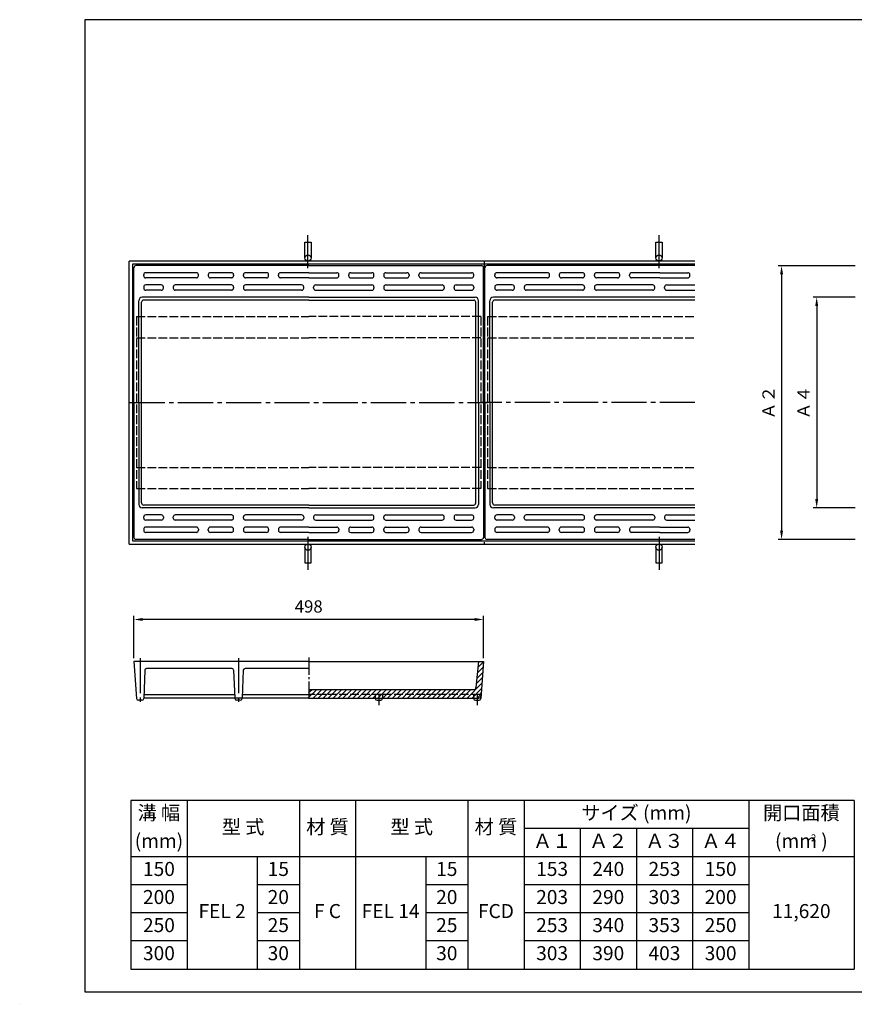
# Model space of a CAD drawing. Units: millimetres. Extents: x 32 to 2056, y 32 to 1435.
# Drawn here: x 32 to 1221, y 32 to 1435 of the extents above; entities that cross this region are included whole.
import ezdxf
from ezdxf.enums import TextEntityAlignment as Align

# ---------------------------------------------------------------- set-up
doc = ezdxf.new("R2010")
doc.units = ezdxf.units.MM
doc.header["$LTSCALE"] = 5
for name, pattern in [('GEN3A', [3.125, 2.5, -0.625]), ('GEN7', [13.75, 10, -1.25, 1.25, -1.25]), ('GEN7A', [6.875, 5, -0.625, 0.625, -0.625])]:
    doc.linetypes.add(name, pattern=pattern)
doc.layers.get('0').update_dxf_attribs({"linetype": 'CONTINUOUS'})
doc.layers.get('DEFPOINTS').update_dxf_attribs({"linetype": 'CONTINUOUS'})
for name, color, linetype in [('1', 7, 'CONTINUOUS'), ('3A', 6, 'GEN3A'), ('5', 3, 'CONTINUOUS'), ('7', 4, 'GEN7'), ('7A', 4, 'GEN7A'), ('8', 5, 'CONTINUOUS'), ('KLIN', 1, 'CONTINUOUS'), ('RAHM2', 1, 'CONTINUOUS')]:
    doc.layers.add(name, color=color, linetype=linetype)
doc.styles.get("Standard").update_dxf_attribs({"font": 'ISOCP.SHX', "bigfont": 'extfont.shx'})
doc.dimstyles.new('GEN-ISO', dxfattribs={"dimscale": 5, "dimtxt": 3.5, "dimasz": 2.5, "dimexe": 1, "dimexo": 1, "dimgap": 1.5, "dimtad": 1, "dimdsep": 46, "dimtxsty": 'STANDARD', "dimcen": 0, "dimclrd": 256, "dimclre": 256, "dimclrt": 2, "dimadec": 0, "dimazin": 0, "dimtp": 0.1, "dimtm": 0.1, "dimtfac": 0.71, "dimtdec": 3, "dimtmove": 0, "dimatfit": 3, "dimfxl": 1, "dimtzin": 0, "dimarcsym": 0})

# ---------------------------------------------------------------- blocks, each defined once
blk = doc.blocks.new('*X8')
at = {"color": 0}
for p, q in [((617.5, 136.7), (625.3, 144.5)), ((618.3, 144.5), (618.6, 144.8)), ((615.8, 120.9), (624.2, 129.2)), ((616.7, 128.8), (624.7, 136.8)), ((602, 92.8), (623, 113.9)), ((615, 113), (623.6, 121.6)), ((376.3, 93.5), (387.7, 104.8)), ((376.3, 100.6), (380.6, 104.8)), ((382.8, 92.8), (394.8, 104.8)), ((389.8, 92.8), (401.8, 104.8)), ((396.9, 92.8), (408.9, 104.8)), ((404, 92.8), (416, 104.8)), ((411, 92.8), (423, 104.8)), ((418.1, 92.8), (430.1, 104.8)), ((425.2, 92.8), (437.2, 104.8)), ((432.3, 92.8), (444.3, 104.8)), ((439.3, 92.8), (451.3, 104.8)), ((446.4, 92.8), (458.4, 104.8)), ((453.5, 92.8), (465.5, 104.8)), ((460.5, 92.8), (472.5, 104.8)), ((467.6, 92.8), (479.6, 104.8)), ((474.7, 92.8), (486.7, 104.8)), ((481.8, 92.8), (493.8, 104.8)), ((488.8, 92.8), (500.8, 104.8)), ((495.9, 92.8), (507.9, 104.8)), ((503, 92.8), (515, 104.8)), ((510, 92.8), (522, 104.8)), ((517.1, 92.8), (529.1, 104.8)), ((524.2, 92.8), (536.2, 104.8)), ((531.3, 92.8), (543.3, 104.8)), ((538.3, 92.8), (550.3, 104.8)), ((545.4, 92.8), (557.4, 104.8)), ((552.5, 92.8), (564.5, 104.8)), ((559.5, 92.8), (571.5, 104.8)), ((566.6, 92.8), (578.6, 104.8)), ((573.7, 92.8), (585.7, 104.8)), ((580.8, 92.8), (592.8, 104.8)), ((587.8, 92.8), (599.8, 104.8)), ((594.9, 92.8), (606.9, 104.8)), ((609, 92.8), (622.5, 106.3)), ((616.1, 92.8), (621.9, 98.6))]:
    blk.add_line(p, q, dxfattribs=at)
blk = doc.blocks.new('*D26')
at = {"linetype": 'ByBlock'}
for p, q in [((1222.6, 1039.6), (1162.6, 1039.6)), ((1167.6, 1027.1), (1167.6, 752.1)), ((1222.6, 739.6), (1162.6, 739.6))]:
    blk.add_line(p, q, dxfattribs=at)
for points in [[(1165.5, 1027.1), (1169.7, 1027.1), (1167.6, 1039.6)], [(1165.5, 752.1), (1169.7, 752.1), (1167.6, 739.6)]]:
    blk.add_solid(points, dxfattribs=at)
at = {"layer": 'DEFPOINTS', "color": 0, "linetype": 'ByBlock'}
for p in [(1227.6, 1039.6), (1167.6, 739.6), (1227.6, 739.6)]:
    blk.add_point(p, dxfattribs=at)
at = {"color": 2, "linetype": 'ByBlock', "insert": (1151.3, 889.6), "char_height": 17.5, "attachment_point": 5, "rotation": 90}
blk.add_mtext('Ａ４', dxfattribs=at)
blk = doc.blocks.new('*D27')
at = {"linetype": 'ByBlock'}
for p, q in [((195.1, 525.6), (195.1, 585.6)), ((680.6, 580.6), (207.6, 580.6)), ((693.1, 525.6), (693.1, 585.6))]:
    blk.add_line(p, q, dxfattribs=at)
for points in [[(207.6, 582.7), (207.6, 578.6), (195.1, 580.6)], [(680.6, 582.7), (680.6, 578.6), (693.1, 580.6)]]:
    blk.add_solid(points, dxfattribs=at)
at = {"layer": 'DEFPOINTS', "color": 0, "linetype": 'ByBlock'}
for p in [(195.1, 580.6), (195.1, 520.6), (693.1, 520.6)]:
    blk.add_point(p, dxfattribs=at)
at = {"color": 2, "linetype": 'ByBlock', "insert": (444.1, 596.9), "char_height": 17.5, "attachment_point": 5}
blk.add_mtext('498', dxfattribs=at)
blk = doc.blocks.new('*D28')
at = {"linetype": 'ByBlock'}
for p, q in [((1222.6, 1084.6), (1112.6, 1084.6)), ((1117.6, 1072.1), (1117.6, 707.1)), ((1222.6, 694.6), (1112.6, 694.6))]:
    blk.add_line(p, q, dxfattribs=at)
for points in [[(1115.5, 1072.1), (1119.7, 1072.1), (1117.6, 1084.6)], [(1115.5, 707.1), (1119.7, 707.1), (1117.6, 694.6)]]:
    blk.add_solid(points, dxfattribs=at)
at = {"layer": 'DEFPOINTS', "color": 0, "linetype": 'ByBlock'}
for p in [(1227.6, 1084.6), (1117.6, 694.6), (1227.6, 694.6)]:
    blk.add_point(p, dxfattribs=at)
at = {"color": 2, "linetype": 'ByBlock', "insert": (1101.3, 889.6), "char_height": 17.5, "attachment_point": 5, "rotation": 90}
blk.add_mtext('Ａ２', dxfattribs=at)

msp = doc.modelspace()

# ---------------------------------------------------------------- linework, layer by layer
for p, q in [((994.052, 1091.121), (188.552, 1091.121)), ((188.552, 688.121), (188.552, 1091.121)), ((994.052, 1086.621), (193.052, 1086.621)), ((193.052, 1086.621), (193.052, 692.621)), ((195.052, 889.621), (195.052, 1081.621)), ((444.052, 1084.621), (198.052, 1084.621)), ((444.052, 1084.621), (690.052, 1084.621)), ((693.052, 889.621), (693.052, 1081.621)), ((695.052, 889.621), (695.052, 1081.621)), ((994.052, 1084.621), (698.052, 1084.621)), ((209.052, 1070.121), (209.052, 1071.621)), ((284.052, 1074.621), (212.052, 1074.621)), ((284.052, 1067.121), (212.052, 1067.121)), ((287.052, 1070.121), (287.052, 1071.621)), ((301.052, 1071.621), (301.052, 1070.121)), ((334.052, 1074.621), (304.052, 1074.621)), ((334.052, 1067.121), (304.052, 1067.121)), ((337.052, 1071.621), (337.052, 1070.121)), ((351.052, 1070.121), (351.052, 1071.621)), ((384.052, 1074.621), (354.052, 1074.621)), ((384.052, 1067.121), (354.052, 1067.121)), ((387.052, 1070.121), (387.052, 1071.621)), ((401.052, 1070.121), (401.052, 1071.621)), ((444.052, 1074.621), (404.052, 1074.621)), ((444.052, 1067.121), (404.052, 1067.121)), ((444.052, 1074.621), (484.052, 1074.621)), ((444.052, 1067.121), (484.052, 1067.121)), ((487.052, 1070.121), (487.052, 1071.621)), ((501.052, 1070.121), (501.052, 1071.621)), ((504.052, 1074.621), (534.052, 1074.621)), ((504.052, 1067.121), (534.052, 1067.121)), ((537.052, 1070.121), (537.052, 1071.621)), ((551.052, 1071.621), (551.052, 1070.121)), ((554.052, 1074.621), (584.052, 1074.621)), ((554.052, 1067.121), (584.052, 1067.121)), ((587.052, 1071.621), (587.052, 1070.121)), ((601.052, 1070.121), (601.052, 1071.621)), ((604.052, 1074.621), (676.052, 1074.621)), ((604.052, 1067.121), (676.052, 1067.121)), ((679.052, 1070.121), (679.052, 1071.621)), ((709.052, 1070.121), (709.052, 1071.621)), ((784.052, 1074.621), (712.052, 1074.621)), ((784.052, 1067.121), (712.052, 1067.121)), ((787.052, 1070.121), (787.052, 1071.621)), ((801.052, 1071.621), (801.052, 1070.121)), ((834.052, 1074.621), (804.052, 1074.621)), ((834.052, 1067.121), (804.052, 1067.121)), ((837.052, 1071.621), (837.052, 1070.121)), ((851.052, 1070.121), (851.052, 1071.621)), ((884.052, 1074.621), (854.052, 1074.621)), ((884.052, 1067.121), (854.052, 1067.121)), ((887.052, 1070.121), (887.052, 1071.621)), ((901.052, 1070.121), (901.052, 1071.621)), ((944.052, 1074.621), (904.052, 1074.621)), ((944.052, 1067.121), (904.052, 1067.121)), ((944.052, 1074.621), (984.052, 1074.621)), ((944.052, 1067.121), (984.052, 1067.121)), ((987.052, 1070.121), (987.052, 1071.621)), ((209.052, 1054.121), (209.052, 1052.621)), ((234.052, 1057.121), (212.052, 1057.121)), ((237.052, 1052.621), (237.052, 1054.121)), ((251.052, 1054.121), (251.052, 1052.621)), ((334.052, 1057.121), (254.052, 1057.121)), ((337.052, 1054.121), (337.052, 1052.621)), ((351.052, 1054.121), (351.052, 1052.621)), ((434.052, 1057.121), (354.052, 1057.121)), ((437.052, 1052.621), (437.052, 1054.121)), ((437.052, 1052.621), (437.052, 1054.121)), ((451.052, 1052.621), (451.052, 1054.121)), ((451.052, 1052.621), (451.052, 1054.121)), ((454.052, 1057.121), (534.052, 1057.121)), ((537.052, 1054.121), (537.052, 1052.621)), ((551.052, 1054.121), (551.052, 1052.621)), ((554.052, 1057.121), (634.052, 1057.121)), ((637.052, 1054.121), (637.052, 1052.621)), ((651.052, 1052.621), (651.052, 1054.121)), ((654.052, 1057.121), (676.052, 1057.121)), ((679.052, 1054.121), (679.052, 1052.621)), ((709.052, 1054.121), (709.052, 1052.621)), ((734.052, 1057.121), (712.052, 1057.121)), ((737.052, 1052.621), (737.052, 1054.121)), ((751.052, 1054.121), (751.052, 1052.621)), ((834.052, 1057.121), (754.052, 1057.121)), ((837.052, 1054.121), (837.052, 1052.621)), ((851.052, 1054.121), (851.052, 1052.621)), ((934.052, 1057.121), (854.052, 1057.121)), ((937.052, 1052.621), (937.052, 1054.121)), ((937.052, 1052.621), (937.052, 1054.121)), ((951.052, 1052.621), (951.052, 1054.121)), ((951.052, 1052.621), (951.052, 1054.121)), ((954.052, 1057.121), (994.052, 1057.121)), ((444.052, 1039.621), (207.052, 1039.621)), ((234.052, 1049.621), (212.052, 1049.621)), ((334.052, 1049.621), (254.052, 1049.621)), ((434.052, 1049.621), (354.052, 1049.621)), ((444.052, 1039.621), (681.052, 1039.621)), ((454.052, 1049.621), (534.052, 1049.621)), ((554.052, 1049.621), (634.052, 1049.621)), ((654.052, 1049.621), (676.052, 1049.621)), ((994.052, 1039.621), (707.052, 1039.621)), ((734.052, 1049.621), (712.052, 1049.621)), ((834.052, 1049.621), (754.052, 1049.621)), ((934.052, 1049.621), (854.052, 1049.621)), ((954.052, 1049.621), (994.052, 1049.621)), ((202.052, 889.621), (202.052, 1034.621)), ((206.052, 746.621), (206.052, 1032.621)), ((444.052, 1035.621), (209.052, 1035.621)), ((444.052, 1035.621), (679.052, 1035.621)), ((682.052, 746.621), (682.052, 1032.621)), ((686.052, 889.621), (686.052, 1034.621)), ((702.052, 889.621), (702.052, 1034.621)), ((706.052, 746.621), (706.052, 1032.621)), ((994.052, 1035.621), (709.052, 1035.621)), ((195.052, 889.621), (195.052, 697.621)), ((202.052, 889.621), (202.052, 744.621)), ((686.052, 889.621), (686.052, 744.621)), ((693.052, 889.621), (693.052, 697.621)), ((695.052, 889.621), (695.052, 697.621)), ((702.052, 889.621), (702.052, 744.621)), ((444.052, 743.621), (209.052, 743.621)), ((444.052, 743.621), (679.052, 743.621)), ((994.052, 743.621), (709.052, 743.621)), ((444.052, 739.621), (207.052, 739.621)), ((234.052, 729.621), (212.052, 729.621)), ((334.052, 729.621), (254.052, 729.621)), ((434.052, 729.621), (354.052, 729.621)), ((444.052, 739.621), (681.052, 739.621)), ((454.052, 729.621), (534.052, 729.621)), ((554.052, 729.621), (634.052, 729.621)), ((654.052, 729.621), (676.052, 729.621)), ((994.052, 739.621), (707.052, 739.621)), ((734.052, 729.621), (712.052, 729.621)), ((834.052, 729.621), (754.052, 729.621)), ((934.052, 729.621), (854.052, 729.621)), ((954.052, 729.621), (994.052, 729.621)), ((209.052, 725.121), (209.052, 726.621)), ((234.052, 722.121), (212.052, 722.121)), ((237.052, 726.621), (237.052, 725.121)), ((251.052, 725.121), (251.052, 726.621)), ((334.052, 722.121), (254.052, 722.121)), ((337.052, 725.121), (337.052, 726.621)), ((351.052, 725.121), (351.052, 726.621)), ((434.052, 722.121), (354.052, 722.121)), ((437.052, 726.621), (437.052, 725.121)), ((451.052, 726.621), (451.052, 725.121)), ((454.052, 722.121), (534.052, 722.121)), ((537.052, 725.121), (537.052, 726.621)), ((551.052, 725.121), (551.052, 726.621)), ((554.052, 722.121), (634.052, 722.121)), ((637.052, 725.121), (637.052, 726.621)), ((651.052, 726.621), (651.052, 725.121)), ((654.052, 722.121), (676.052, 722.121)), ((679.052, 725.121), (679.052, 726.621)), ((709.052, 725.121), (709.052, 726.621)), ((734.052, 722.121), (712.052, 722.121)), ((737.052, 726.621), (737.052, 725.121)), ((751.052, 725.121), (751.052, 726.621)), ((834.052, 722.121), (754.052, 722.121)), ((837.052, 725.121), (837.052, 726.621)), ((851.052, 725.121), (851.052, 726.621)), ((934.052, 722.121), (854.052, 722.121)), ((937.052, 726.621), (937.052, 725.121)), ((951.052, 726.621), (951.052, 725.121)), ((954.052, 722.121), (994.052, 722.121)), ((209.052, 709.121), (209.052, 707.621)), ((284.052, 712.121), (212.052, 712.121)), ((284.052, 704.621), (212.052, 704.621)), ((287.052, 709.121), (287.052, 707.621)), ((301.052, 707.621), (301.052, 709.121)), ((334.052, 712.121), (304.052, 712.121)), ((334.052, 704.621), (304.052, 704.621)), ((337.052, 707.621), (337.052, 709.121)), ((351.052, 709.121), (351.052, 707.621)), ((384.052, 712.121), (354.052, 712.121)), ((384.052, 704.621), (354.052, 704.621)), ((387.052, 709.121), (387.052, 707.621)), ((401.052, 709.121), (401.052, 707.621)), ((444.052, 712.121), (404.052, 712.121)), ((444.052, 704.621), (404.052, 704.621)), ((444.052, 712.121), (484.052, 712.121)), ((444.052, 704.621), (484.052, 704.621)), ((487.052, 709.121), (487.052, 707.621)), ((501.052, 709.121), (501.052, 707.621)), ((504.052, 712.121), (534.052, 712.121)), ((504.052, 704.621), (534.052, 704.621)), ((537.052, 709.121), (537.052, 707.621)), ((551.052, 707.621), (551.052, 709.121)), ((554.052, 712.121), (584.052, 712.121)), ((554.052, 704.621), (584.052, 704.621)), ((587.052, 707.621), (587.052, 709.121)), ((601.052, 709.121), (601.052, 707.621)), ((604.052, 712.121), (676.052, 712.121)), ((604.052, 704.621), (676.052, 704.621)), ((679.052, 709.121), (679.052, 707.621)), ((709.052, 709.121), (709.052, 707.621)), ((784.052, 712.121), (712.052, 712.121)), ((784.052, 704.621), (712.052, 704.621)), ((787.052, 709.121), (787.052, 707.621)), ((801.052, 707.621), (801.052, 709.121)), ((834.052, 712.121), (804.052, 712.121)), ((834.052, 704.621), (804.052, 704.621)), ((837.052, 707.621), (837.052, 709.121)), ((851.052, 709.121), (851.052, 707.621)), ((884.052, 712.121), (854.052, 712.121)), ((884.052, 704.621), (854.052, 704.621)), ((887.052, 709.121), (887.052, 707.621)), ((901.052, 709.121), (901.052, 707.621)), ((944.052, 712.121), (904.052, 712.121)), ((944.052, 704.621), (904.052, 704.621)), ((944.052, 712.121), (984.052, 712.121)), ((944.052, 704.621), (984.052, 704.621)), ((987.052, 709.121), (987.052, 707.621)), ((188.552, 688.121), (994.052, 688.121)), ((193.052, 692.621), (994.052, 692.621)), ((444.052, 694.621), (198.052, 694.621)), ((444.052, 694.621), (690.052, 694.621)), ((994.052, 694.621), (698.052, 694.621)), ((444.052, 520.646), (195.052, 520.646)), ((195.052, 520.646), (198.965, 468.055)), ((444.052, 520.646), (693.052, 520.646)), ((686.052, 520.646), (682.195, 483.496)), ((693.052, 520.646), (689.14, 468.055)), ((210.601, 508.237), (209.14, 468.055)), ((334.673, 510.888), (213.099, 510.646)), ((337.172, 508.479), (338.938, 468.646)), ((350.951, 508.237), (349.166, 468.646)), ((444.052, 510.646), (353.449, 510.646)), ((444.052, 480.646), (679.198, 480.646)), ((444.052, 480.646), (444.052, 468.646)), ((206.641, 465.646), (201.463, 465.646)), ((338.938, 468.646), (209.161, 468.646)), ((209.343, 473.646), (338.761, 473.646)), ((338.938, 468.646), (338.965, 468.055)), ((346.641, 465.646), (341.463, 465.646)), ((349.166, 468.646), (349.14, 468.055)), ((444.052, 468.646), (349.166, 468.646)), ((349.343, 473.646), (444.052, 473.646)), ((444.052, 468.646), (538.943, 468.646)), ((538.943, 468.646), (549.161, 468.646)), ((538.943, 468.646), (538.965, 468.055)), ((541.463, 465.646), (546.641, 465.646)), ((549.161, 468.646), (549.14, 468.055)), ((549.161, 468.646), (678.943, 468.646)), ((678.943, 468.646), (686.399, 468.646)), ((678.943, 468.646), (678.965, 468.055)), ((681.463, 465.646), (686.641, 465.646)), ((1220.782, 322.667), (190.782, 322.667)), ((190.782, 322.667), (190.782, 82.667)), ((270.782, 322.667), (270.782, 82.667)), ((430.782, 322.667), (430.782, 82.667)), ((510.782, 322.667), (510.782, 82.667)), ((670.782, 322.667), (670.782, 82.667)), ((750.782, 322.667), (750.782, 82.667)), ((1070.782, 322.667), (1070.782, 82.667)), ((1220.782, 322.667), (1220.782, 82.667)), ((1070.782, 282.667), (750.782, 282.667)), ((830.782, 282.667), (830.782, 82.667)), ((910.782, 282.667), (910.782, 82.667)), ((990.782, 282.667), (990.782, 82.667)), ((1220.782, 242.667), (190.782, 242.667)), ((370.782, 242.667), (370.782, 82.667)), ((610.782, 242.667), (610.782, 82.667)), ((270.782, 202.667), (190.782, 202.667)), ((430.782, 202.667), (370.782, 202.667)), ((670.782, 202.667), (610.782, 202.667)), ((1070.782, 202.667), (750.782, 202.667)), ((270.782, 162.667), (190.782, 162.667)), ((430.782, 162.667), (370.782, 162.667)), ((670.782, 162.667), (610.782, 162.667)), ((1070.782, 162.667), (750.782, 162.667)), ((270.782, 122.667), (190.782, 122.667)), ((430.782, 122.667), (370.782, 122.667)), ((670.782, 122.667), (610.782, 122.667)), ((1070.782, 122.667), (750.782, 122.667)), ((190.782, 82.667), (1220.782, 82.667))]:
    msp.add_line(p, q)
for centre, radius, start, end in [((198.052, 1081.621), 3, 90, 180), ((690.052, 1081.621), 3, 0, 90), ((698.052, 1081.621), 3, 90, 180), ((212.052, 1071.621), 3, 90, 180), ((212.052, 1070.121), 3, 180, 270), ((284.052, 1071.621), 3, 0, 90), ((284.052, 1070.121), 3, 270, 0), ((304.052, 1071.621), 3, 90, 180), ((304.052, 1070.121), 3, 180, 270), ((334.052, 1071.621), 3, 0, 90), ((334.052, 1070.121), 3, 270, 0), ((354.052, 1071.621), 3, 90, 180), ((354.052, 1070.121), 3, 180, 270), ((384.052, 1071.621), 3, 0, 90), ((384.052, 1070.121), 3, 270, 0), ((404.052, 1071.621), 3, 90, 180), ((404.052, 1070.121), 3, 180, 270), ((484.052, 1071.621), 3, 0, 90), ((484.052, 1070.121), 3, 270, 0), ((504.052, 1071.621), 3, 90, 180), ((504.052, 1070.121), 3, 180, 270), ((534.052, 1071.621), 3, 0, 90), ((534.052, 1070.121), 3, 270, 0), ((554.052, 1071.621), 3, 90, 180), ((554.052, 1070.121), 3, 180, 270), ((584.052, 1071.621), 3, 0, 90), ((584.052, 1070.121), 3, 270, 0), ((604.052, 1071.621), 3, 90, 180), ((604.052, 1070.121), 3, 180, 270), ((676.052, 1071.621), 3, 0, 90), ((676.052, 1070.121), 3, 270, 0), ((712.052, 1071.621), 3, 90, 180), ((712.052, 1070.121), 3, 180, 270), ((784.052, 1071.621), 3, 0, 90), ((784.052, 1070.121), 3, 270, 360), ((804.052, 1071.621), 3, 90, 180), ((804.052, 1070.121), 3, 180, 270), ((834.052, 1071.621), 3, 0, 90), ((834.052, 1070.121), 3, 270, 0), ((854.052, 1071.621), 3, 90, 180), ((854.052, 1070.121), 3, 180, 270), ((884.052, 1071.621), 3, 0, 90), ((884.052, 1070.121), 3, 270, 0), ((904.052, 1071.621), 3, 90, 180), ((904.052, 1070.121), 3, 180, 270), ((984.052, 1071.621), 3, 360, 90), ((984.052, 1070.121), 3, 270, 360), ((212.052, 1054.121), 3, 90, 180), ((212.052, 1052.621), 3, 180, 270), ((234.052, 1054.121), 3, 0, 90), ((234.052, 1052.621), 3, 270, 0), ((254.052, 1054.121), 3, 90, 180), ((254.052, 1052.621), 3, 180, 270), ((334.052, 1054.121), 3, 0, 90), ((334.052, 1052.621), 3, 270, 0), ((354.052, 1054.121), 3, 90, 180), ((354.052, 1052.621), 3, 180, 270), ((434.052, 1054.121), 3, 0, 90), ((434.052, 1054.121), 3, 0, 90), ((434.052, 1052.621), 3, 270, 0), ((434.052, 1052.621), 3, 270, 0), ((454.052, 1054.121), 3, 90, 180), ((454.052, 1054.121), 3, 90, 180), ((454.052, 1052.621), 3, 180, 270), ((454.052, 1052.621), 3, 180, 270), ((534.052, 1054.121), 3, 0, 90), ((534.052, 1052.621), 3, 270, 0), ((554.052, 1054.121), 3, 90, 180), ((554.052, 1052.621), 3, 180, 270), ((634.052, 1054.121), 3, 0, 90), ((634.052, 1052.621), 3, 270, 0), ((654.052, 1054.121), 3, 90, 180), ((654.052, 1052.621), 3, 180, 270), ((676.052, 1054.121), 3, 0, 90), ((676.052, 1052.621), 3, 270, 0), ((712.052, 1054.121), 3, 90, 180), ((712.052, 1052.621), 3, 180, 270), ((734.052, 1054.121), 3, 0, 90), ((734.052, 1052.621), 3, 270, 0), ((754.052, 1054.121), 3, 90, 180), ((754.052, 1052.621), 3, 180, 270), ((834.052, 1054.121), 3, 0, 90), ((834.052, 1052.621), 3, 270, 0), ((854.052, 1054.121), 3, 90, 180), ((854.052, 1052.621), 3, 180, 270), ((934.052, 1054.121), 3, 0, 90), ((934.052, 1054.121), 3, 0, 90), ((934.052, 1052.621), 3, 270, 0), ((934.052, 1052.621), 3, 270, 0), ((954.052, 1054.121), 3, 90, 180), ((954.052, 1054.121), 3, 90, 180), ((954.052, 1052.621), 3, 180, 270), ((954.052, 1052.621), 3, 180, 270), ((207.052, 1034.621), 5, 90, 180), ((681.052, 1034.621), 5, 0, 90), ((707.052, 1034.621), 5, 90, 180), ((209.052, 1032.621), 3, 90, 180), ((679.052, 1032.621), 3, 0, 90), ((709.052, 1032.621), 3, 90, 180), ((207.052, 744.621), 5, 180, 270), ((209.052, 746.621), 3, 180, 270), ((679.052, 746.621), 3, 270, 0), ((681.052, 744.621), 5, 270, 0), ((707.052, 744.621), 5, 180, 270), ((709.052, 746.621), 3, 180, 270), ((212.052, 726.621), 3, 90, 180), ((234.052, 726.621), 3, 0, 90), ((254.052, 726.621), 3, 90, 180), ((334.052, 726.621), 3, 0, 90), ((354.052, 726.621), 3, 90, 180), ((434.052, 726.621), 3, 0, 90), ((454.052, 726.621), 3, 90, 180), ((534.052, 726.621), 3, 0, 90), ((554.052, 726.621), 3, 90, 180), ((634.052, 726.621), 3, 360, 90), ((654.052, 726.621), 3, 90, 180), ((676.052, 726.621), 3, 0, 90), ((712.052, 726.621), 3, 90, 180), ((734.052, 726.621), 3, 0, 90), ((754.052, 726.621), 3, 90, 180), ((834.052, 726.621), 3, 0, 90), ((854.052, 726.621), 3, 90, 180), ((934.052, 726.621), 3, 0, 90), ((954.052, 726.621), 3, 90, 180), ((212.052, 725.121), 3, 180, 270), ((234.052, 725.121), 3, 270, 0), ((254.052, 725.121), 3, 180, 270), ((334.052, 725.121), 3, 270, 0), ((354.052, 725.121), 3, 180, 270), ((434.052, 725.121), 3, 270, 0), ((454.052, 725.121), 3, 180, 270), ((534.052, 725.121), 3, 270, 0), ((554.052, 725.121), 3, 180, 270), ((634.052, 725.121), 3, 270, 0), ((654.052, 725.121), 3, 180, 270), ((676.052, 725.121), 3, 270, 0), ((712.052, 725.121), 3, 180, 270), ((734.052, 725.121), 3, 270, 0), ((754.052, 725.121), 3, 180, 270), ((834.052, 725.121), 3, 270, 0), ((854.052, 725.121), 3, 180, 270), ((934.052, 725.121), 3, 270, 0), ((954.052, 725.121), 3, 180, 270), ((212.052, 709.121), 3, 90, 180), ((212.052, 707.621), 3, 180, 270), ((284.052, 709.121), 3, 0, 90), ((284.052, 707.621), 3, 270, 0), ((304.052, 709.121), 3, 90, 180), ((304.052, 707.621), 3, 180, 270), ((334.052, 709.121), 3, 0, 90), ((334.052, 707.621), 3, 270, 0), ((354.052, 709.121), 3, 90, 180), ((354.052, 707.621), 3, 180, 270), ((384.052, 709.121), 3, 0, 90), ((384.052, 707.621), 3, 270, 0), ((404.052, 709.121), 3, 90, 180), ((404.052, 707.621), 3, 180, 270), ((484.052, 709.121), 3, 360, 90), ((484.052, 707.621), 3, 270, 0), ((504.052, 709.121), 3, 90, 180), ((504.052, 707.621), 3, 180, 270), ((534.052, 709.121), 3, 0, 90), ((534.052, 707.621), 3, 270, 0), ((554.052, 709.121), 3, 90, 180), ((554.052, 707.621), 3, 180, 270), ((584.052, 709.121), 3, 360, 90), ((584.052, 707.621), 3, 270, 0), ((604.052, 709.121), 3, 90, 180), ((604.052, 707.621), 3, 180, 270), ((676.052, 709.121), 3, 0, 90), ((676.052, 707.621), 3, 270, 0), ((712.052, 709.121), 3, 90, 180), ((712.052, 707.621), 3, 180, 270), ((784.052, 709.121), 3, 0, 90), ((784.052, 707.621), 3, 270, 0), ((804.052, 709.121), 3, 90, 180), ((804.052, 707.621), 3, 180, 270), ((834.052, 709.121), 3, 0, 90), ((834.052, 707.621), 3, 270, 0), ((854.052, 709.121), 3, 90, 180), ((854.052, 707.621), 3, 180, 270), ((884.052, 709.121), 3, 0, 90), ((884.052, 707.621), 3, 270, 360), ((904.052, 709.121), 3, 90, 180), ((904.052, 707.621), 3, 180, 270), ((984.052, 709.121), 3, 360, 90), ((984.052, 707.621), 3, 270, 360), ((198.052, 697.621), 3, 180, 270), ((690.052, 697.621), 3, 270, 0), ((698.052, 697.621), 3, 180, 270), ((213.099, 508.146), 2.5, 90, 177.917435), ((334.673, 508.388), 2.5, 2.082565, 90), ((353.449, 508.146), 2.5, 90, 177.917435), ((679.198, 483.646), 3, 270, 357.137595), ((201.463, 468.146), 2.5, 182.082565, 270), ((206.641, 468.146), 2.5, 270, 357.917435), ((341.463, 468.146), 2.5, 182.082565, 270), ((346.641, 468.146), 2.5, 270, 357.917435), ((541.463, 468.146), 2.5, 182.082565, 270), ((546.641, 468.146), 2.5, 270, 357.917435), ((681.463, 468.146), 2.5, 182.082565, 270), ((686.399, 471.646), 3, 270, 355.745428), ((686.641, 468.146), 2.5, 270, 357.917435)]:
    msp.add_arc(centre, radius, start, end)
at = {"layer": '1'}
for p, q in [((438.552, 1095.621), (438.552, 1118.121)), ((438.552, 1118.121), (447.552, 1118.121)), ((447.552, 1118.121), (447.552, 1095.621)), ((938.552, 1095.621), (938.552, 1118.121)), ((938.552, 1118.121), (947.552, 1118.121)), ((947.552, 1118.121), (947.552, 1095.621)), ((438.552, 683.621), (438.552, 661.121)), ((447.552, 661.121), (447.552, 683.621)), ((938.552, 683.621), (938.552, 661.121)), ((947.552, 661.121), (947.552, 683.621)), ((438.552, 661.121), (447.552, 661.121)), ((938.552, 661.121), (947.552, 661.121))]:
    msp.add_line(p, q, dxfattribs=at)
for centre in [(443.052, 1095.621), (943.052, 1095.621), (443.052, 683.621), (943.052, 683.621)]:
    msp.add_circle(centre, 4.5, dxfattribs=at)
at = {"layer": '3A'}
for p, q in [((198.853, 1012.05), (444.052, 1012.05)), ((198.853, 1012.05), (198.853, 767.191)), ((689.251, 1012.05), (444.052, 1012.05)), ((689.251, 1012.05), (689.251, 767.191)), ((698.853, 1012.05), (698.853, 767.191)), ((698.853, 1012.05), (994.052, 1012.05)), ((198.853, 982.05), (444.052, 982.05)), ((689.251, 982.05), (444.052, 982.05)), ((698.853, 982.05), (994.052, 982.05)), ((198.853, 797.191), (444.052, 797.191)), ((689.251, 797.191), (444.052, 797.191)), ((698.853, 797.191), (994.052, 797.191)), ((198.853, 767.191), (444.052, 767.191)), ((689.251, 767.191), (444.052, 767.191)), ((698.853, 767.191), (994.052, 767.191)), ((349.166, 468.646), (338.938, 468.646)), ((687.52, 473.646), (444.052, 473.646)), ((538.761, 473.646), (538.943, 468.646)), ((549.343, 473.646), (549.161, 468.646)), ((678.761, 473.646), (678.943, 468.646))]:
    msp.add_line(p, q, dxfattribs=at)
msp.add_arc((686.766, 476.549), 3, 284.493532, 357.917435, dxfattribs=at)
at = {"layer": '7'}
for p, q in [((443.052, 1081.121), (443.052, 1128.121)), ((943.052, 1081.121), (943.052, 1128.121)), ((694.052, 1090.621), (694.052, 688.621)), ((189.052, 889.621), (699.052, 889.621)), ((994.052, 889.621), (689.052, 889.621)), ((443.052, 698.121), (443.052, 651.121)), ((943.052, 698.121), (943.052, 651.121)), ((204.052, 525.646), (204.052, 458.646)), ((344.052, 525.646), (344.052, 458.646)), ((544.052, 473.646), (544.052, 458.646)), ((684.052, 473.646), (684.052, 458.646))]:
    msp.add_line(p, q, dxfattribs=at)
at = {"layer": '7A'}
msp.add_line((444.052, 526.646), (444.052, 467.646), dxfattribs=at)
at = {"layer": 'KLIN'}
msp.add_line((199.052, 473.646), (199.052, 473.646), dxfattribs=at)
at = {"layer": 'RAHM2'}
msp.add_line((125, 1435), (125, 50), dxfattribs=at)
msp.add_lwpolyline([(125, 50), (2050, 50), (2050, 1435), (125, 1435)], dxfattribs=at)
msp.add_circle((32.5, 32.5), 0.05, dxfattribs=at)

# ---------------------------------------------------------------- block references
at = {"layer": '8'}
msp.add_blockref('*X8', (67.714, 375.798), dxfattribs=at)

# ---------------------------------------------------------------- texts
for s, p in [('溝 幅', (230.782, 302.667)), ('サイズ (mm)', (910.782, 302.667)), ('開口面積', (1145.782, 302.667)), ('型 式', (350.782, 282.667)), ('材 質', (470.782, 282.667)), ('型 式', (590.782, 282.667)), ('材 質', (710.782, 282.667)), ('(mm)', (230.782, 262.667)), ('Ａ１', (790.782, 262.667)), ('Ａ２', (870.782, 262.667)), ('Ａ３', (950.782, 262.667)), ('Ａ４', (1030.782, 262.667)), ('(mm )', (1145.782, 262.667)), ('150', (230.782, 222.667)), ('15', (400.782, 222.667)), ('15', (640.782, 222.667)), ('153', (790.782, 222.667)), ('240', (870.782, 222.667)), ('253', (950.782, 222.667)), ('150', (1030.782, 222.667)), ('200', (230.782, 182.667)), ('20', (400.782, 182.667)), ('20', (640.782, 182.667)), ('203', (790.782, 182.667)), ('290', (870.782, 182.667)), ('303', (950.782, 182.667)), ('200', (1030.782, 182.667)), ('FEL 2', (320.782, 162.667)), ('F C', (470.782, 162.667)), ('FEL 14', (560.782, 162.667)), ('FCD', (710.782, 162.667)), ('11,620', (1145.782, 162.667)), ('250', (230.782, 142.667)), ('25', (400.782, 142.667)), ('25', (640.782, 142.667)), ('253', (790.782, 142.667)), ('340', (870.782, 142.667)), ('353', (950.782, 142.667)), ('250', (1030.782, 142.667)), ('300', (230.782, 102.667)), ('30', (400.782, 102.667)), ('30', (640.782, 102.667)), ('303', (790.782, 102.667)), ('390', (870.782, 102.667)), ('403', (950.782, 102.667)), ('300', (1030.782, 102.667))]:
    msp.add_text(s, height=20).set_placement(p, align=Align.MIDDLE)
msp.add_text('2', height=10).set_placement((1159.484, 264.52))

# ---------------------------------------------------------------- dimensions: what is measured, and where the dimension line sits
at = {"layer": '5'}
for base, p1, p2, text, picture, middle in [((1117.583, 694.621), (1227.583, 1084.621), (1227.583, 694.621), 'Ａ２', '*D28', (1101.333, 889.621)), ((1167.583, 739.621), (1227.583, 1039.621), (1227.583, 739.621), 'Ａ４', '*D26', (1151.333, 889.621))]:
    dim = msp.add_linear_dim(base=base, p1=p1, p2=p2, angle=90, text=text, dimstyle='GEN-ISO', dxfattribs=at)
    dim.commit()
    dim.dimension.update_dxf_attribs({"geometry": picture, "text_midpoint": middle})
dim = msp.add_aligned_dim(p1=(693.052, 520.646), p2=(195.052, 520.646), distance=-60, dimstyle='GEN-ISO', dxfattribs=at)
dim.commit()
dim.dimension.update_dxf_attribs({"geometry": '*D27', "text_midpoint": (444.052, 596.896)})

doc.saveas('drawing.dxf')
